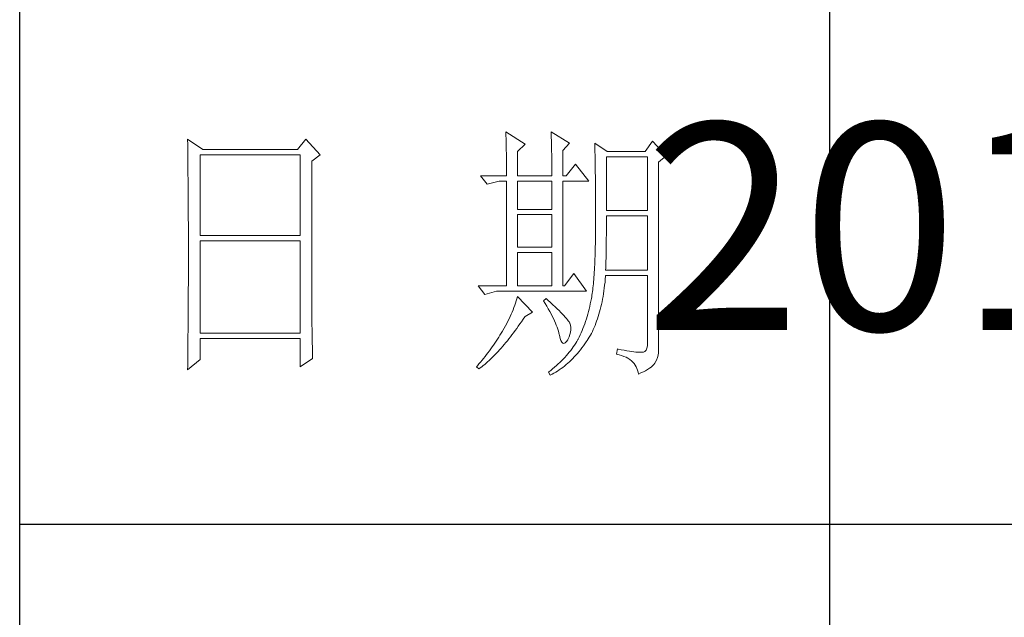
# Model space of a CAD drawing. Units: millimetres. Extents: x 54245 to 58220, y -33625 to -17868.
# Drawn here: x 57793 to 57983, y -20426 to -20311 of the extents above; entities that cross this region are included whole.
import ezdxf

# ---------------------------------------------------------------- set-up
doc = ezdxf.new("R2010")
doc.units = ezdxf.units.MM
doc.header["$LTSCALE"] = 0.25
doc.layers.get('0').update_dxf_attribs({"lineweight": 30})
doc.layers.add('轮廓线', color=7, linetype='Continuous', lineweight=30)
doc.styles.add('宋体', font='txt', dxfattribs={"width": 0.7})

# ---------------------------------------------------------------- blocks, each defined once
blk = doc.blocks.new('A3')
for p, q in [((3400.05, -1395), (3400.05, 1395)), ((3550.01, -809.67), (3550.01, -1210.68)), ((3400.05, -1010.18), (3750, -1010.18))]:
    blk.add_line(p, q)
at = {"layer": '轮廓线', "color": 7, "lineweight": 0}
for p, q in [((3431.15, -938.86), (3431.16, -939.92)), ((3433.94, -940.8), (3431.15, -938.86)), ((3453.07, -938.86), (3451.51, -940.8)), ((3455.71, -941.77), (3453.07, -938.86)), ((3490.07, -937.5), (3490.09, -937.89)), ((3493.65, -939.83), (3490.07, -937.5)), ((3490.09, -937.89), (3490.11, -938.3)), ((3490.11, -938.3), (3490.12, -938.72)), ((3490.12, -938.72), (3490.14, -939.15)), ((3490.14, -939.15), (3490.15, -939.59)), ((3498.47, -937.5), (3498.48, -938.04)), ((3501.89, -939.63), (3498.47, -937.5)), ((3498.48, -938.04), (3498.5, -938.58)), ((3498.5, -938.58), (3498.52, -939.11)), ((3498.52, -939.11), (3498.53, -939.64)), ((3431.16, -939.92), (3431.17, -940.45)), ((3431.17, -940.45), (3431.18, -941.51)), ((3451.51, -940.8), (3433.94, -940.8)), ((3490.15, -939.59), (3490.16, -940.04)), ((3490.16, -940.04), (3490.17, -940.5)), ((3490.17, -940.5), (3490.18, -940.97)), ((3490.18, -940.97), (3490.19, -941.46)), ((3492.25, -941.19), (3493.65, -939.83)), ((3498.53, -939.64), (3498.55, -940.16)), ((3498.55, -940.16), (3498.56, -940.66)), ((3498.56, -940.66), (3498.57, -941.16)), ((3500.64, -941), (3501.89, -939.63)), ((3506.55, -939.63), (3506.56, -939.96)), ((3508.88, -941.19), (3506.55, -939.63)), ((3506.56, -939.96), (3506.57, -940.29)), ((3506.57, -940.29), (3506.58, -940.64)), ((3506.58, -940.64), (3506.59, -940.99)), ((3517.28, -939.25), (3515.88, -941.19)), ((3519.77, -941.97), (3517.28, -939.25)), ((3431.18, -941.51), (3431.18, -942.03)), ((3431.18, -942.03), (3431.19, -942.55)), ((3431.19, -942.55), (3431.2, -943.07)), ((3433.48, -956.74), (3433.48, -941.77)), ((3433.48, -941.77), (3451.98, -941.77)), ((3451.98, -941.77), (3451.98, -956.74)), ((3454.16, -942.94), (3455.71, -941.77)), ((3490.19, -941.46), (3490.2, -941.95)), ((3490.2, -941.95), (3490.21, -942.45)), ((3490.21, -942.45), (3490.21, -942.97)), ((3492.25, -945.66), (3492.25, -941.19)), ((3498.57, -941.16), (3498.58, -941.65)), ((3498.58, -941.65), (3498.59, -942.13)), ((3498.59, -942.13), (3498.6, -942.61)), ((3498.6, -942.61), (3498.6, -943.08)), ((3500.64, -945.66), (3500.64, -941)), ((3506.59, -940.99), (3506.6, -941.36)), ((3506.6, -941.36), (3506.61, -941.74)), ((3506.61, -941.74), (3506.61, -942.12)), ((3506.61, -942.12), (3506.62, -942.52)), ((3506.62, -942.52), (3506.63, -942.93)), ((3508.73, -952.08), (3508.73, -942.16)), ((3508.73, -942.16), (3516.35, -942.16)), ((3515.88, -941.19), (3508.88, -941.19)), ((3516.35, -942.16), (3516.35, -952.08)), ((3518.37, -943.13), (3519.77, -941.97)), ((3431.2, -943.07), (3431.21, -944.1)), ((3431.21, -944.1), (3431.21, -944.61)), ((3431.21, -944.61), (3431.22, -945.12)), ((3454.16, -969.89), (3454.16, -942.94)), ((3490.21, -942.97), (3490.22, -943.5)), ((3490.22, -943.5), (3490.22, -944.04)), ((3490.22, -944.04), (3490.22, -944.59)), ((3490.22, -944.59), (3490.22, -945.15)), ((3498.6, -943.08), (3498.61, -943.53)), ((3498.61, -943.53), (3498.61, -943.98)), ((3498.61, -943.98), (3498.62, -944.42)), ((3498.62, -944.42), (3498.62, -944.86)), ((3502.97, -943.52), (3501.27, -945.66)), ((3505.46, -946.64), (3502.97, -943.52)), ((3506.63, -942.93), (3506.64, -943.35)), ((3506.64, -943.35), (3506.64, -943.78)), ((3506.64, -943.78), (3506.65, -944.23)), ((3506.65, -944.23), (3506.66, -944.68)), ((3518.37, -978.13), (3518.37, -943.13)), ((3431.22, -945.12), (3431.22, -945.62)), ((3431.22, -945.62), (3431.23, -946.13)), ((3431.23, -946.13), (3431.23, -946.63)), ((3485.41, -945.66), (3486.65, -947.22)), ((3485.41, -945.66), (3490.23, -945.66)), ((3490.22, -945.15), (3490.23, -945.66)), ((3492.25, -945.66), (3498.62, -945.66)), ((3498.62, -944.86), (3498.62, -945.66)), ((3500.64, -945.66), (3501.27, -945.66)), ((3506.66, -944.68), (3506.66, -945.15)), ((3506.66, -945.15), (3506.67, -945.62)), ((3506.67, -945.62), (3506.67, -946.1)), ((3506.67, -946.1), (3506.68, -946.6)), ((3431.23, -946.63), (3431.24, -947.13)), ((3431.24, -947.13), (3431.24, -947.62)), ((3431.24, -947.62), (3431.25, -948.12)), ((3431.25, -948.12), (3431.25, -948.61)), ((3486.65, -947.22), (3488.83, -946.64)), ((3488.83, -946.64), (3490.23, -946.64)), ((3490.23, -946.64), (3490.23, -966.08)), ((3492.25, -951.88), (3492.25, -946.64)), ((3492.25, -946.64), (3498.62, -946.64)), ((3498.62, -946.64), (3498.62, -951.88)), ((3500.64, -966.08), (3500.64, -946.64)), ((3500.64, -946.64), (3505.46, -946.64)), ((3506.68, -946.6), (3506.68, -947.11)), ((3506.68, -947.11), (3506.68, -947.63)), ((3506.68, -947.63), (3506.69, -948.15)), ((3506.69, -948.15), (3506.69, -948.7)), ((3431.25, -948.61), (3431.25, -949.1)), ((3431.25, -949.1), (3431.26, -949.59)), ((3431.26, -949.59), (3431.26, -950.07)), ((3431.26, -950.07), (3431.27, -950.56)), ((3506.69, -948.7), (3506.69, -949.24)), ((3506.69, -949.24), (3506.7, -949.81)), ((3506.7, -949.81), (3506.7, -950.38)), ((3431.27, -950.56), (3431.27, -951.04)), ((3431.27, -951.04), (3431.27, -951.51)), ((3431.27, -951.51), (3431.28, -952.46)), ((3498.62, -951.88), (3492.25, -951.88)), ((3506.7, -950.38), (3506.7, -950.96)), ((3506.7, -950.96), (3506.7, -951.55)), ((3506.7, -951.55), (3506.7, -952.16)), ((3431.28, -952.46), (3431.28, -952.93)), ((3431.28, -952.93), (3431.28, -953.4)), ((3431.28, -953.4), (3431.28, -953.86)), ((3492.25, -958.88), (3492.25, -952.85)), ((3492.25, -952.85), (3498.62, -952.85)), ((3498.62, -952.85), (3498.62, -958.88)), ((3506.7, -952.16), (3506.71, -952.77)), ((3506.71, -952.77), (3506.71, -955.08)), ((3516.35, -952.08), (3508.73, -952.08)), ((3508.73, -954.08), (3508.73, -953.05)), ((3508.73, -953.05), (3516.35, -953.05)), ((3516.35, -953.05), (3516.35, -963.16)), ((3431.28, -953.86), (3431.29, -954.33)), ((3431.29, -954.33), (3431.29, -954.79)), ((3431.29, -954.79), (3431.29, -955.25)), ((3431.29, -955.25), (3431.29, -955.7)), ((3506.71, -955.08), (3506.7, -955.74)), ((3508.72, -954.6), (3508.73, -954.08)), ((3508.72, -955.13), (3508.72, -954.6)), ((3508.72, -955.64), (3508.72, -955.13)), ((3431.29, -955.7), (3431.29, -956.16)), ((3431.29, -956.16), (3431.3, -956.61)), ((3431.3, -956.61), (3431.3, -957.51)), ((3451.98, -956.74), (3433.48, -956.74)), ((3506.69, -957.02), (3506.68, -957.64)), ((3506.7, -956.39), (3506.69, -957.02)), ((3506.7, -955.74), (3506.7, -956.39)), ((3508.7, -957.15), (3508.71, -956.66)), ((3508.7, -957.65), (3508.7, -957.15)), ((3508.71, -956.15), (3508.72, -955.64)), ((3508.71, -956.66), (3508.71, -956.15)), ((3431.3, -957.51), (3431.3, -957.95)), ((3431.3, -957.95), (3431.3, -962.46)), ((3433.48, -974.83), (3433.48, -957.72)), ((3433.48, -957.72), (3451.98, -957.72)), ((3451.98, -957.72), (3451.98, -974.83)), ((3498.62, -958.88), (3492.25, -958.88)), ((3506.66, -958.84), (3506.65, -959.42)), ((3506.67, -958.25), (3506.66, -958.84)), ((3506.68, -957.64), (3506.67, -958.25)), ((3508.67, -959.57), (3508.68, -959.1)), ((3508.68, -959.1), (3508.69, -958.62)), ((3508.69, -958.14), (3508.7, -957.65)), ((3508.69, -958.62), (3508.69, -958.14)), ((3492.25, -966.08), (3492.25, -959.86)), ((3492.25, -959.86), (3498.62, -959.86)), ((3498.62, -959.86), (3498.62, -966.08)), ((3506.62, -960.53), (3506.6, -961.07)), ((3506.63, -959.98), (3506.62, -960.53)), ((3506.65, -959.42), (3506.63, -959.98)), ((3508.63, -961.41), (3508.64, -960.96)), ((3508.64, -960.96), (3508.65, -960.5)), ((3508.65, -960.5), (3508.66, -960.04)), ((3508.66, -960.04), (3508.67, -959.57)), ((3431.3, -962.46), (3431.3, -962.92)), ((3506.53, -962.59), (3506.5, -963.07)), ((3506.55, -962.1), (3506.53, -962.59)), ((3506.58, -961.59), (3506.55, -962.1)), ((3506.6, -961.07), (3506.58, -961.59)), ((3508.57, -963.16), (3508.59, -962.73)), ((3508.59, -962.73), (3508.6, -962.3)), ((3508.6, -962.3), (3508.61, -961.85)), ((3508.61, -961.85), (3508.63, -961.41)), ((3431.3, -963.82), (3431.29, -964.28)), ((3431.29, -964.28), (3431.29, -964.74)), ((3431.3, -962.92), (3431.3, -963.82)), ((3502.66, -963.74), (3500.95, -966.08)), ((3505, -967.05), (3502.66, -963.74)), ((3506.41, -964.43), (3506.38, -964.86)), ((3506.44, -964), (3506.41, -964.43)), ((3506.47, -963.54), (3506.44, -964)), ((3506.5, -963.07), (3506.47, -963.54)), ((3508.51, -964.83), (3508.56, -964.26)), ((3508.56, -964.26), (3508.57, -964.13)), ((3516.35, -963.16), (3508.57, -963.16)), ((3508.57, -964.13), (3516.35, -964.13)), ((3516.35, -964.13), (3516.35, -976.58)), ((3431.29, -965.66), (3431.28, -966.59)), ((3431.29, -964.74), (3431.29, -965.2)), ((3431.29, -965.2), (3431.29, -965.66)), ((3484.94, -966.08), (3486.19, -967.63)), ((3484.94, -966.08), (3490.23, -966.08)), ((3492.25, -966.08), (3498.62, -966.08)), ((3506.22, -966.43), (3506.18, -966.79)), ((3506.26, -966.06), (3506.22, -966.43)), ((3506.3, -965.67), (3506.26, -966.06)), ((3506.34, -965.28), (3506.3, -965.67)), ((3506.38, -964.86), (3506.34, -965.28)), ((3508.25, -966.99), (3508.33, -966.46)), ((3508.33, -966.46), (3508.39, -965.93)), ((3508.39, -965.93), (3508.46, -965.38)), ((3508.46, -965.38), (3508.51, -964.83)), ((3431.28, -966.59), (3431.28, -967.06)), ((3431.28, -967.06), (3431.28, -967.53)), ((3431.28, -967.53), (3431.28, -968.47)), ((3486.19, -967.63), (3488.36, -967.05)), ((3488.36, -967.05), (3505, -967.05)), ((3492.25, -968.02), (3492.14, -968.43)), ((3495.05, -970.94), (3492.25, -968.02)), ((3505.99, -968.08), (3505.94, -968.37)), ((3506.04, -967.78), (3505.99, -968.08)), ((3506.09, -967.46), (3506.04, -967.78)), ((3506.14, -967.13), (3506.09, -967.46)), ((3506.18, -966.79), (3506.14, -967.13)), ((3508, -968.51), (3508.09, -968.02)), ((3508.09, -968.02), (3508.17, -967.51)), ((3508.17, -967.51), (3508.25, -966.99)), ((3431.27, -969.91), (3431.26, -970.87)), ((3431.28, -968.47), (3431.27, -969.43)), ((3431.27, -969.43), (3431.27, -969.91)), ((3454.16, -970.41), (3454.16, -969.89)), ((3491.6, -970.08), (3491.44, -970.49)), ((3491.76, -969.66), (3491.6, -970.08)), ((3491.89, -969.25), (3491.76, -969.66)), ((3492.02, -968.84), (3491.89, -969.25)), ((3492.14, -968.43), (3492.02, -968.84)), ((3497.53, -968.41), (3497.07, -968.8)), ((3497.07, -968.8), (3497.38, -969.32)), ((3497.38, -969.32), (3497.68, -969.82)), ((3497.87, -968.71), (3497.53, -968.41)), ((3497.68, -969.82), (3497.95, -970.32)), ((3498.35, -969.14), (3497.87, -968.71)), ((3498.79, -969.55), (3498.35, -969.14)), ((3499.21, -969.93), (3498.79, -969.55)), ((3499.6, -970.3), (3499.21, -969.93)), ((3505.63, -969.88), (3505.52, -970.36)), ((3505.73, -969.4), (3505.63, -969.88)), ((3505.83, -968.91), (3505.73, -969.4)), ((3505.93, -968.41), (3505.83, -968.91)), ((3505.94, -968.37), (3505.93, -968.41)), ((3507.58, -970.41), (3507.69, -969.95)), ((3507.69, -969.95), (3507.8, -969.48)), ((3507.8, -969.48), (3507.9, -969)), ((3507.9, -969), (3508, -968.51)), ((3431.26, -971.36), (3431.25, -971.85)), ((3431.25, -971.85), (3431.25, -972.34)), ((3431.26, -970.87), (3431.26, -971.36)), ((3454.16, -970.92), (3454.16, -970.41)), ((3454.16, -971.44), (3454.16, -970.92)), ((3454.16, -971.94), (3454.16, -971.44)), ((3454.17, -972.45), (3454.16, -971.94)), ((3490.9, -971.75), (3490.7, -972.18)), ((3491.09, -971.33), (3490.9, -971.75)), ((3491.27, -970.91), (3491.09, -971.33)), ((3491.44, -970.49), (3491.27, -970.91)), ((3493.29, -972.25), (3493.58, -971.81)), ((3493.58, -971.81), (3493.65, -971.72)), ((3493.65, -971.72), (3495.05, -970.94)), ((3497.95, -970.32), (3498.22, -970.79)), ((3498.22, -970.79), (3498.46, -971.25)), ((3498.46, -971.25), (3498.69, -971.7)), ((3498.69, -971.7), (3498.9, -972.13)), ((3499.96, -970.65), (3499.6, -970.3)), ((3500.29, -970.98), (3499.96, -970.65)), ((3500.59, -971.28), (3500.29, -970.98)), ((3500.86, -971.57), (3500.59, -971.28)), ((3501.1, -971.84), (3500.86, -971.57)), ((3501.32, -972.09), (3501.1, -971.84)), ((3505.14, -971.74), (3505, -972.19)), ((3505.27, -971.29), (3505.14, -971.74)), ((3505.4, -970.82), (3505.27, -971.29)), ((3505.52, -970.36), (3505.4, -970.82)), ((3507.06, -972.16), (3507.2, -971.74)), ((3507.2, -971.74), (3507.33, -971.31)), ((3507.33, -971.31), (3507.45, -970.86)), ((3507.45, -970.86), (3507.58, -970.41)), ((3431.24, -973.32), (3431.23, -973.82)), ((3431.25, -972.34), (3431.24, -973.32)), ((3454.17, -972.95), (3454.17, -972.45)), ((3454.18, -973.44), (3454.17, -972.95)), ((3454.19, -973.93), (3454.18, -973.44)), ((3490.02, -973.46), (3489.78, -973.89)), ((3490.26, -973.03), (3490.02, -973.46)), ((3490.48, -972.6), (3490.26, -973.03)), ((3490.7, -972.18), (3490.48, -972.6)), ((3492.11, -973.95), (3492.4, -973.54)), ((3492.4, -973.54), (3492.69, -973.12)), ((3492.69, -973.12), (3492.99, -972.69)), ((3492.99, -972.69), (3493.29, -972.25)), ((3498.9, -972.13), (3499.1, -972.55)), ((3499.1, -972.55), (3499.27, -972.95)), ((3499.27, -972.95), (3499.44, -973.34)), ((3499.44, -973.34), (3499.58, -973.71)), ((3499.58, -973.71), (3499.71, -974.07)), ((3501.5, -972.32), (3501.32, -972.09)), ((3501.66, -972.52), (3501.5, -972.32)), ((3501.79, -972.71), (3501.66, -972.52)), ((3501.89, -972.88), (3501.79, -972.71)), ((3501.92, -972.97), (3501.89, -972.88)), ((3502.05, -973.35), (3501.92, -972.97)), ((3502.12, -973.76), (3502.05, -973.35)), ((3502.13, -974.18), (3502.12, -973.76)), ((3504.55, -973.5), (3504.38, -973.93)), ((3504.7, -973.07), (3504.55, -973.5)), ((3504.86, -972.64), (3504.7, -973.07)), ((3505, -972.19), (3504.86, -972.64)), ((3506.28, -974.13), (3506.45, -973.76)), ((3506.45, -973.76), (3506.61, -973.37)), ((3506.61, -973.37), (3506.76, -972.98)), ((3506.76, -972.98), (3506.91, -972.57)), ((3506.91, -972.57), (3507.06, -972.16)), ((3431.23, -974.32), (3431.22, -975.32)), ((3431.22, -975.32), (3431.22, -975.82)), ((3431.23, -973.82), (3431.23, -974.32)), ((3451.98, -974.83), (3433.48, -974.83)), ((3454.19, -974.42), (3454.19, -973.93)), ((3454.2, -974.9), (3454.19, -974.42)), ((3454.21, -975.38), (3454.2, -974.9)), ((3454.22, -975.85), (3454.21, -975.38)), ((3488.78, -975.56), (3488.54, -975.93)), ((3489, -975.19), (3488.78, -975.56)), ((3489.23, -974.81), (3489, -975.19)), ((3489.45, -974.44), (3489.23, -974.81)), ((3489.52, -974.32), (3489.45, -974.44)), ((3489.78, -973.89), (3489.52, -974.32)), ((3490.65, -975.87), (3490.94, -975.5)), ((3490.94, -975.5), (3491.23, -975.13)), ((3491.23, -975.13), (3491.52, -974.74)), ((3491.52, -974.74), (3491.81, -974.35)), ((3491.81, -974.35), (3492.11, -973.95)), ((3499.71, -974.07), (3499.82, -974.42)), ((3499.82, -974.42), (3499.91, -974.75)), ((3499.91, -974.75), (3499.99, -975.06)), ((3499.99, -975.06), (3500.02, -975.21)), ((3500.02, -975.21), (3500.15, -975.78)), ((3501.58, -975.99), (3501.8, -975.52)), ((3501.8, -975.52), (3501.97, -975.05)), ((3501.97, -975.05), (3502.08, -974.61)), ((3502.08, -974.61), (3502.13, -974.18)), ((3503.66, -975.55), (3503.47, -975.94)), ((3503.85, -975.15), (3503.66, -975.55)), ((3504.03, -974.75), (3503.85, -975.15)), ((3504.21, -974.34), (3504.03, -974.75)), ((3504.38, -973.93), (3504.21, -974.34)), ((3505.36, -975.87), (3505.55, -975.54)), ((3505.55, -975.54), (3505.74, -975.2)), ((3505.74, -975.2), (3505.93, -974.86)), ((3505.93, -974.86), (3506.11, -974.5)), ((3506.11, -974.5), (3506.28, -974.13)), ((3431.2, -977.35), (3431.19, -977.86)), ((3431.22, -975.82), (3431.2, -976.84)), ((3431.2, -976.84), (3431.2, -977.35)), ((3433.48, -979.69), (3433.48, -975.8)), ((3433.48, -975.8), (3451.98, -975.8)), ((3451.98, -975.8), (3451.98, -981.05)), ((3454.23, -976.32), (3454.22, -975.85)), ((3454.24, -976.79), (3454.23, -976.32)), ((3454.25, -977.25), (3454.24, -976.79)), ((3454.27, -978.16), (3454.25, -977.25)), ((3487.57, -977.38), (3487.31, -977.74)), ((3487.82, -977.02), (3487.57, -977.38)), ((3488.06, -976.66), (3487.82, -977.02)), ((3488.31, -976.29), (3488.06, -976.66)), ((3488.54, -975.93), (3488.31, -976.29)), ((3489.22, -977.58), (3489.51, -977.26)), ((3489.51, -977.26), (3489.79, -976.92)), ((3489.79, -976.92), (3490.08, -976.58)), ((3490.08, -976.58), (3490.37, -976.23)), ((3490.37, -976.23), (3490.65, -975.87)), ((3500.15, -975.78), (3500.29, -976.21)), ((3500.29, -976.21), (3500.45, -976.5)), ((3500.45, -976.5), (3500.63, -976.67)), ((3500.63, -976.67), (3500.84, -976.71)), ((3500.84, -976.71), (3501.06, -976.61)), ((3501.06, -976.61), (3501.3, -976.38)), ((3501.3, -976.38), (3501.55, -976.03)), ((3501.55, -976.03), (3501.58, -975.99)), ((3502.58, -977.35), (3502.35, -977.69)), ((3502.81, -977.02), (3502.58, -977.35)), ((3503.03, -976.68), (3502.81, -977.02)), ((3503.24, -976.34), (3503.03, -976.68)), ((3503.44, -975.99), (3503.24, -976.34)), ((3503.47, -975.94), (3503.44, -975.99)), ((3504.19, -977.55), (3504.46, -977.18)), ((3504.46, -977.18), (3504.73, -976.81)), ((3504.73, -976.81), (3504.99, -976.42)), ((3504.99, -976.42), (3505.15, -976.19)), ((3505.15, -976.19), (3505.36, -975.87)), ((3516.31, -977.16), (3516.22, -977.62)), ((3516.35, -976.58), (3516.31, -977.16)), ((3431.19, -978.37), (3431.17, -979.93)), ((3431.19, -977.86), (3431.19, -978.37)), ((3454.3, -979.05), (3454.27, -978.16)), ((3454.31, -979.49), (3454.3, -979.05)), ((3486.24, -979.14), (3485.96, -979.49)), ((3486.51, -978.8), (3486.24, -979.14)), ((3486.78, -978.45), (3486.51, -978.8)), ((3487.05, -978.09), (3486.78, -978.45)), ((3487.31, -977.74), (3487.05, -978.09)), ((3487.55, -979.35), (3487.82, -979.08)), ((3487.82, -979.08), (3488.1, -978.8)), ((3488.1, -978.8), (3488.38, -978.51)), ((3488.38, -978.51), (3488.66, -978.21)), ((3488.66, -978.21), (3488.94, -977.9)), ((3488.94, -977.9), (3489.22, -977.58)), ((3501.3, -978.98), (3501.01, -979.3)), ((3501.58, -978.66), (3501.3, -978.98)), ((3501.84, -978.34), (3501.58, -978.66)), ((3502.1, -978.02), (3501.84, -978.34)), ((3502.35, -977.69), (3502.1, -978.02)), ((3502.48, -979.53), (3502.77, -979.23)), ((3502.77, -979.23), (3503.06, -978.91)), ((3503.06, -978.91), (3503.35, -978.58)), ((3503.35, -978.58), (3503.63, -978.25)), ((3503.63, -978.25), (3503.91, -977.9)), ((3503.91, -977.9), (3504.19, -977.55)), ((3510.75, -977.74), (3510.59, -978.71)), ((3510.59, -978.71), (3511.08, -978.83)), ((3510.87, -977.77), (3510.75, -977.74)), ((3511.46, -977.89), (3510.87, -977.77)), ((3511.08, -978.83), (3511.53, -978.96)), ((3512, -977.99), (3511.46, -977.89)), ((3511.53, -978.96), (3511.96, -979.12)), ((3511.96, -979.12), (3512.35, -979.29)), ((3512.51, -978.08), (3512, -977.99)), ((3512.35, -979.29), (3512.71, -979.48)), ((3512.99, -978.16), (3512.51, -978.08)), ((3513.42, -978.23), (3512.99, -978.16)), ((3513.82, -978.28), (3513.42, -978.23)), ((3514.18, -978.32), (3513.82, -978.28)), ((3514.5, -978.35), (3514.18, -978.32)), ((3514.79, -978.36), (3514.5, -978.35)), ((3515.03, -978.36), (3514.79, -978.36)), ((3515.24, -978.35), (3515.03, -978.36)), ((3515.41, -978.33), (3515.24, -978.35)), ((3515.57, -978.31), (3515.41, -978.33)), ((3515.85, -978.2), (3515.57, -978.31)), ((3516.07, -977.97), (3515.85, -978.2)), ((3516.22, -977.62), (3516.07, -977.97)), ((3518.15, -979.34), (3518.28, -978.9)), ((3518.28, -978.9), (3518.35, -978.48)), ((3518.35, -978.48), (3518.37, -978.13)), ((3431.15, -981.63), (3433.48, -979.69)), ((3431.16, -980.97), (3431.15, -981.5)), ((3431.17, -979.93), (3431.16, -980.97)), ((3451.98, -981.05), (3454.31, -979.49)), ((3484.81, -980.85), (3484.63, -981.05)), ((3484.63, -981.05), (3485.1, -981.44)), ((3485.1, -980.52), (3484.81, -980.85)), ((3485.39, -980.18), (3485.1, -980.52)), ((3485.36, -981.24), (3485.63, -981.04)), ((3485.68, -979.83), (3485.39, -980.18)), ((3485.63, -981.04), (3485.9, -980.82)), ((3485.96, -979.49), (3485.68, -979.83)), ((3485.9, -980.82), (3486.18, -980.6)), ((3486.18, -980.6), (3486.45, -980.36)), ((3486.45, -980.36), (3486.72, -980.13)), ((3486.72, -980.13), (3486.99, -979.88)), ((3486.99, -979.88), (3487.27, -979.62)), ((3487.27, -979.62), (3487.55, -979.35)), ((3499.45, -980.83), (3499.11, -981.13)), ((3499.78, -980.53), (3499.45, -980.83)), ((3500.1, -980.23), (3499.78, -980.53)), ((3500.42, -979.92), (3500.1, -980.23)), ((3500.72, -979.61), (3500.42, -979.92)), ((3500.63, -981.16), (3500.95, -980.91)), ((3501.01, -979.3), (3500.72, -979.61)), ((3500.95, -980.91), (3501.26, -980.65)), ((3501.26, -980.65), (3501.57, -980.39)), ((3501.57, -980.39), (3501.87, -980.11)), ((3501.87, -980.11), (3502.17, -979.83)), ((3502.17, -979.83), (3502.48, -979.53)), ((3512.71, -979.48), (3513.04, -979.69)), ((3513.04, -979.69), (3513.34, -979.92)), ((3513.34, -979.92), (3513.61, -980.17)), ((3513.61, -980.17), (3513.85, -980.43)), ((3513.85, -980.43), (3514.06, -980.72)), ((3514.06, -980.72), (3514.24, -981.03)), ((3514.24, -981.03), (3514.38, -981.36)), ((3516.68, -981.32), (3516.98, -981.09)), ((3516.98, -981.09), (3517.25, -980.85)), ((3517.25, -980.85), (3517.48, -980.61)), ((3517.48, -980.61), (3517.68, -980.37)), ((3517.68, -980.37), (3517.74, -980.27)), ((3517.74, -980.27), (3517.98, -979.8)), ((3517.98, -979.8), (3518.15, -979.34)), ((3431.15, -981.5), (3431.15, -981.63)), ((3485.1, -981.44), (3485.36, -981.24)), ((3498.03, -982), (3498, -982.02)), ((3498, -982.02), (3498.31, -982.6)), ((3498.4, -981.71), (3498.03, -982)), ((3498.31, -982.6), (3498.65, -982.43)), ((3498.76, -981.42), (3498.4, -981.71)), ((3498.65, -982.43), (3498.99, -982.24)), ((3499.11, -981.13), (3498.76, -981.42)), ((3498.99, -982.24), (3499.33, -982.04)), ((3499.33, -982.04), (3499.66, -981.84)), ((3499.66, -981.84), (3499.99, -981.62)), ((3499.99, -981.62), (3500.31, -981.39)), ((3500.31, -981.39), (3500.63, -981.16)), ((3514.38, -981.36), (3514.5, -981.7)), ((3514.5, -981.7), (3514.59, -982.06)), ((3514.59, -982.06), (3514.64, -982.41)), ((3514.64, -982.41), (3515.12, -982.2)), ((3515.12, -982.2), (3515.56, -981.99)), ((3515.56, -981.99), (3515.97, -981.77)), ((3515.97, -981.77), (3516.34, -981.55)), ((3516.34, -981.55), (3516.68, -981.32))]:
    blk.add_line(p, q, dxfattribs=at)
at = {"layer": '轮廓线', "color": 0, "linetype": 'ByBlock', "lineweight": 9}
blk.add_line((3500.64, -966.08), (3500.95, -966.08), dxfattribs=at)

msp = doc.modelspace()

# ---------------------------------------------------------------- block references
at = {"layer": '轮廓线', "color": 0, "linetype": 'ByBlock', "lineweight": -3, "xscale": 1.043403757890246, "yscale": 1.043403757890246, "zscale": 1.043403757890246}
msp.add_blockref('A3', (54245.45, -19354.41), dxfattribs=at)

# ---------------------------------------------------------------- texts
at = {"layer": '轮廓线', "color": 0, "lineweight": -3, "insert": (58053.88, -20356.13), "char_height": 40, "width": 208.6659, "attachment_point": 5, "style": '宋体'}
msp.add_mtext('2016-07-12', dxfattribs=at)

doc.saveas('drawing.dxf')
